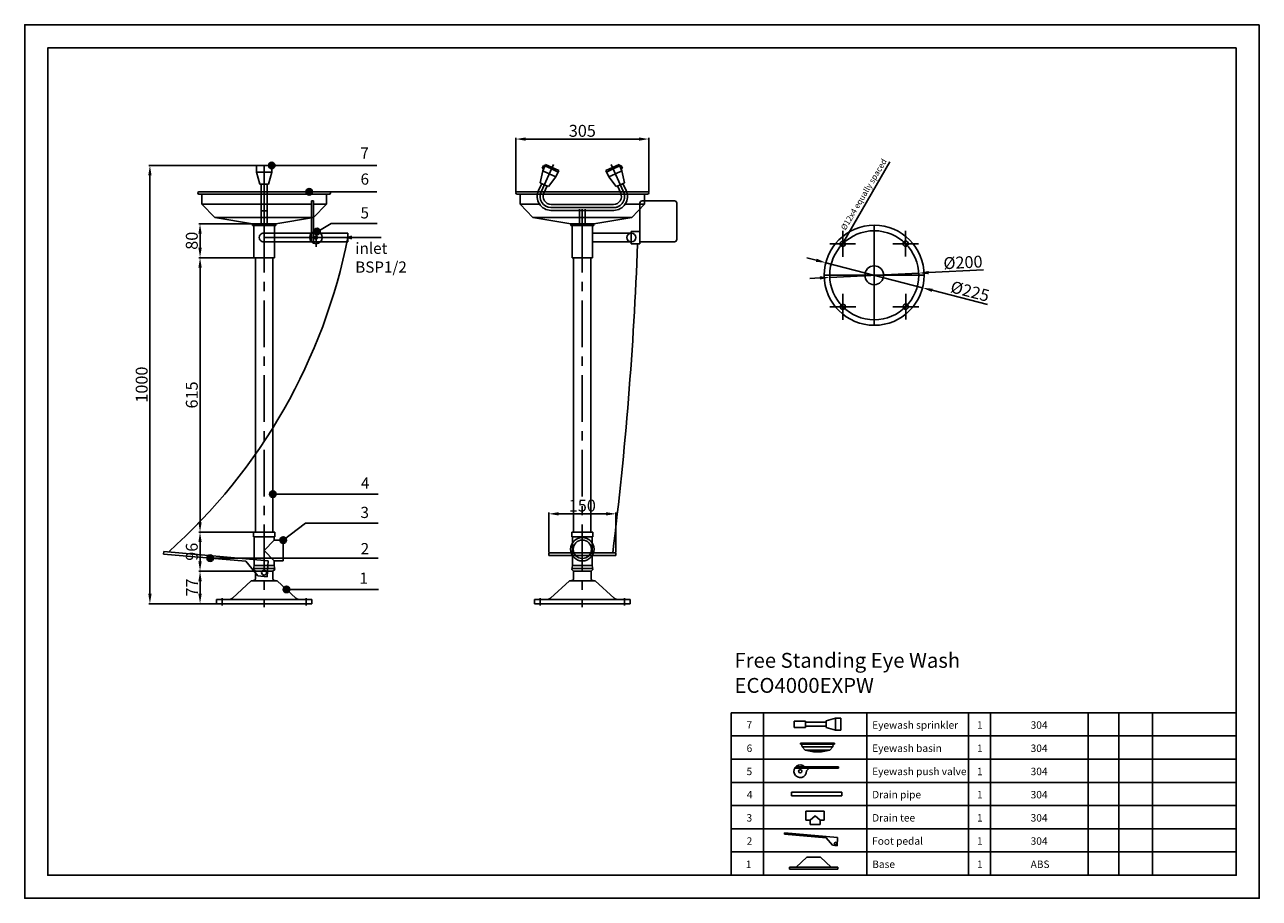
# Model space of a CAD drawing. Units: millimetres. Extents: x -29 to 391, y -2558 to -2261.
import ezdxf

# ---------------------------------------------------------------- set-up
doc = ezdxf.new("R2010")
doc.units = ezdxf.units.MM
doc.header["$LTSCALE"] = 0.5
doc.linetypes.add('CENTER', pattern=[50.8, 31.75, -6.35, 6.35, -6.35])
doc.linetypes.add('CENTER2', pattern=[28.575, 19.05, -3.175, 3.175, -3.175])
doc.styles.get("Standard").update_dxf_attribs({"font": 'arial_0.ttf'})

# ---------------------------------------------------------------- blocks, each defined once
blk = doc.blocks.new('*U257')
at = {"color": 0, "linetype": 'CENTER2', "transparency": 16777216}
for p, q in [((0, 0.18), (0, 4.39)), ((-4.39, 0), (-0.18, 0)), ((0.18, 0), (4.39, 0)), ((0, -4.39), (0, -0.18))]:
    blk.add_line(p, q, dxfattribs=at)
at = {"color": 0, "linetype": 'Continuous', "transparency": 16777216}
for p, q in [((-0.09, 0), (0.09, 0)), ((0, -0.09), (0, 0.09))]:
    blk.add_line(p, q, dxfattribs=at)
blk = doc.blocks.new('*U258')
at = {"color": 0, "linetype": 'CENTER2', "transparency": 16777216}
for p, q in [((0, 0.18), (0, 4.39)), ((-4.39, 0), (-0.18, 0)), ((0.18, 0), (4.39, 0)), ((0, -4.39), (0, -0.18))]:
    blk.add_line(p, q, dxfattribs=at)
at = {"color": 0, "linetype": 'Continuous', "transparency": 16777216}
for p, q in [((-0.09, 0), (0.09, 0)), ((0, -0.09), (0, 0.09))]:
    blk.add_line(p, q, dxfattribs=at)
blk = doc.blocks.new('*U259')
at = {"color": 0, "linetype": 'CENTER2', "transparency": 16777216}
for p, q in [((0, 0.18), (0, 4.39)), ((-4.39, 0), (-0.18, 0)), ((0.18, 0), (4.39, 0)), ((0, -4.39), (0, -0.18))]:
    blk.add_line(p, q, dxfattribs=at)
at = {"color": 0, "linetype": 'Continuous', "transparency": 16777216}
for p, q in [((-0.09, 0), (0.09, 0)), ((0, -0.09), (0, 0.09))]:
    blk.add_line(p, q, dxfattribs=at)
blk = doc.blocks.new('*U260')
at = {"color": 0, "linetype": 'CENTER2', "transparency": 16777216}
for p, q in [((0, 0.18), (0, 4.39)), ((-4.39, 0), (-0.18, 0)), ((0.18, 0), (4.39, 0)), ((0, -4.39), (0, -0.18))]:
    blk.add_line(p, q, dxfattribs=at)
at = {"color": 0, "linetype": 'Continuous', "transparency": 16777216}
for p, q in [((-0.09, 0), (0.09, 0)), ((0, -0.09), (0, 0.09))]:
    blk.add_line(p, q, dxfattribs=at)
blk = doc.blocks.new('Paper')
at = {"color": 5}
blk.add_lwpolyline([(50.15, 109.58), (50.15, -171.7), (-354.12, -171.7), (-354.12, 109.58)], close=True, dxfattribs=at)
at = {"layer": 'Defpoints'}
blk.add_lwpolyline([(58.02, 117.44), (58.02, -179.56), (-361.98, -179.56), (-361.98, 117.44)], close=True, dxfattribs=at)

msp = doc.modelspace()

# ---------------------------------------------------------------- hatches: boundary and pattern name
h = msp.add_hatch(color=2)
h.dxf.hatch_style = 1
edge = h.paths.add_edge_path()
edge.add_arc((54.61, -2308.64), 1.11, 0, 360)
h = msp.add_hatch(color=2)
h.dxf.hatch_style = 1
edge = h.paths.add_edge_path()
edge.add_arc((67.41, -2317.59), 1.11, 0, 360)
h = msp.add_hatch(color=2)
h.dxf.hatch_style = 1
edge = h.paths.add_edge_path()
edge.add_arc((70.03, -2331.07), 1.11, 0, 360)
h = msp.add_hatch(color=2)
h.dxf.hatch_style = 1
edge = h.paths.add_edge_path()
edge.add_arc((55.01, -2420.35), 1.11, 0, 360)
h = msp.add_hatch(color=2)
h.dxf.hatch_style = 1
edge = h.paths.add_edge_path()
edge.add_arc((58.56, -2435.99), 1.11, 0, 360)
h = msp.add_hatch(color=2)
h.dxf.hatch_style = 1
edge = h.paths.add_edge_path()
edge.add_arc((33.72, -2442.14), 1.11, 0, 360)
h = msp.add_hatch(color=2)
h.dxf.hatch_style = 1
edge = h.paths.add_edge_path()
edge.add_arc((59.65, -2452.76), 1.11, 0, 360)

# ---------------------------------------------------------------- linework, layer by layer
at = {"color": 2}
for p, q in [((137.68, -2317.7), (137.68, -2299.24)), ((141.06, -2299.66), (179.53, -2299.66)), ((182.91, -2317.78), (182.91, -2299.24)), ((51.84, -2308.64), (12.77, -2308.64)), ((54.61, -2308.64), (90.42, -2308.64)), ((13.19, -2312.01), (13.19, -2454.26)), ((67.41, -2317.59), (90.42, -2317.59)), ((49.01, -2328.5), (29.82, -2328.5)), ((70.3, -2331.13), (74.83, -2328.32)), ((74.83, -2328.32), (90.48, -2328.32)), ((30.24, -2336.61), (30.24, -2331.88)), ((51.84, -2339.99), (29.82, -2339.99)), ((51.1, -2339.99), (29.82, -2339.99)), ((30.24, -2343.36), (30.24, -2429.96)), ((239.88, -2340.86), (236.61, -2340.01)), ((243.14, -2341.71), (276.05, -2350.23)), ((241.11, -2346.87), (237.74, -2347.03)), ((244.48, -2346.7), (274.71, -2345.24)), ((296.79, -2344.17), (278.08, -2345.08)), ((298.14, -2355.96), (279.31, -2351.08)), ((55.01, -2420.35), (90.84, -2420.35)), ((148.86, -2440.09), (148.86, -2426.66)), ((152.23, -2427.08), (168.35, -2427.08)), ((171.72, -2440.09), (171.72, -2426.66)), ((66.17, -2430.22), (90.85, -2430.22)), ((51.84, -2433.33), (29.82, -2433.33)), ((51.84, -2433.33), (29.82, -2433.33)), ((30.24, -2436.71), (30.24, -2443.23)), ((33.72, -2442.14), (90.79, -2442.14)), ((51.84, -2446.6), (29.82, -2446.6)), ((51.84, -2446.6), (29.82, -2446.6)), ((30.24, -2449.98), (30.24, -2454.26)), ((59.65, -2452.76), (90.92, -2452.76)), ((51.84, -2457.63), (12.77, -2457.63)), ((53.52, -2457.63), (29.82, -2457.63))]:
    msp.add_line(p, q, dxfattribs=at)
at = {"color": 3}
for p, q in [((52.05, -2308.64), (49.5, -2308.64)), ((49.5, -2308.64), (49.5, -2310.92)), ((52.05, -2308.64), (52.05, -2328.5)), ((52.05, -2308.64), (54.61, -2308.64)), ((54.61, -2308.64), (54.61, -2310.92)), ((150.52, -2308.33), (146.24, -2317.59)), ((147.07, -2308.69), (146.68, -2309.55)), ((146.68, -2309.55), (147.13, -2309.76)), ((147.79, -2308.29), (146.81, -2310.46)), ((147.07, -2308.69), (147.52, -2308.9)), ((147.57, -2308.79), (149.82, -2309.83)), ((150.06, -2309.32), (147.79, -2308.29)), ((152.08, -2310.87), (149.82, -2309.83)), ((150.06, -2309.32), (152.31, -2310.37)), ((170.52, -2309.32), (168.27, -2310.37)), ((168.5, -2310.87), (170.76, -2309.83)), ((170.52, -2309.32), (172.79, -2308.29)), ((173.01, -2308.79), (170.76, -2309.83)), ((172.79, -2308.29), (173.77, -2310.46)), ((173.51, -2308.69), (173.06, -2308.9)), ((173.9, -2309.55), (173.45, -2309.76)), ((173.51, -2308.69), (173.9, -2309.55)), ((249.23, -2334.48), (264.87, -2307.46)), ((49.5, -2310.92), (52.05, -2310.92)), ((49.5, -2310.92), (50.56, -2315.03)), ((52.05, -2310.92), (52.05, -2328.5)), ((54.61, -2310.92), (52.05, -2310.92)), ((54.61, -2310.92), (53.55, -2315.03)), ((146.81, -2310.46), (145.99, -2314.53)), ((146.81, -2310.46), (149.06, -2311.49)), ((151.3, -2312.53), (148.73, -2315.8)), ((151.3, -2312.53), (149.06, -2311.49)), ((152.31, -2310.37), (151.3, -2312.53)), ((168.27, -2310.37), (169.28, -2312.53)), ((169.28, -2312.53), (171.52, -2311.49)), ((169.28, -2312.53), (171.85, -2315.8)), ((173.77, -2310.46), (171.52, -2311.49)), ((173.77, -2310.46), (174.59, -2314.53)), ((52.05, -2317.59), (29.83, -2317.59)), ((29.84, -2318.39), (74.25, -2318.39)), ((74.27, -2318.39), (29.84, -2318.39)), ((30.88, -2318.39), (30.88, -2321.77)), ((50.56, -2315.03), (53.09, -2315.03)), ((53.55, -2315.03), (51.02, -2315.03)), ((51.06, -2328.5), (51.06, -2315.03)), ((52.05, -2317.59), (74.28, -2317.59)), ((53.05, -2328.5), (53.05, -2315.03)), ((73.23, -2318.39), (73.23, -2321.77)), ((160.29, -2317.59), (138.07, -2317.59)), ((138.07, -2318.39), (182.48, -2318.39)), ((182.51, -2318.39), (138.07, -2318.39)), ((139.12, -2318.39), (139.12, -2321.77)), ((146.5, -2314.77), (145.38, -2317.19)), ((145.99, -2314.53), (147.36, -2315.17)), ((148.34, -2315.62), (147.22, -2318.05)), ((148.73, -2315.8), (147.36, -2315.17)), ((160.29, -2317.59), (182.51, -2317.59)), ((171.85, -2315.8), (173.22, -2315.17)), ((172.24, -2315.62), (173.36, -2318.05)), ((174.59, -2314.53), (173.22, -2315.17)), ((174.08, -2314.77), (175.2, -2317.19)), ((181.46, -2318.39), (181.46, -2321.77)), ((30.88, -2321.77), (68.2, -2321.77)), ((30.88, -2321.77), (35.23, -2326.33)), ((68.2, -2320.7), (68.85, -2320.7)), ((68.2, -2334.65), (68.2, -2320.7)), ((68.85, -2320.7), (68.85, -2334.65)), ((68.85, -2321.77), (73.23, -2321.77)), ((73.23, -2321.77), (68.88, -2326.33)), ((139.12, -2321.77), (145.71, -2321.77)), ((139.12, -2321.77), (143.46, -2326.33)), ((149.64, -2321.88), (160.29, -2321.88)), ((170.94, -2321.88), (160.29, -2321.88)), ((174.87, -2321.77), (181.46, -2321.77)), ((181.46, -2321.77), (177.12, -2326.33)), ((179.89, -2321.43), (179.89, -2334.55)), ((191.64, -2320.67), (180.65, -2320.67)), ((192.4, -2333.79), (192.4, -2321.43)), ((68.88, -2326.33), (35.23, -2326.33)), ((35.23, -2326.33), (48.1, -2328.5)), ((51.06, -2324.03), (53.05, -2324.03)), ((68.88, -2326.33), (56.01, -2328.5)), ((177.12, -2326.33), (143.46, -2326.33)), ((143.46, -2326.33), (156.34, -2328.5)), ((149.63, -2322.96), (160.29, -2322.96)), ((149.63, -2323.92), (160.29, -2323.92)), ((159.29, -2328.5), (159.29, -2323.52)), ((160.29, -2323.52), (160.29, -2328.5)), ((160.29, -2323.52), (160.29, -2328.5)), ((170.95, -2323.92), (160.29, -2323.92)), ((161.29, -2328.5), (161.29, -2323.52)), ((177.12, -2326.33), (164.24, -2328.5)), ((48.1, -2328.5), (52.05, -2328.5)), ((48.1, -2328.5), (48.1, -2329.1)), ((48.1, -2329.1), (52.05, -2329.1)), ((48.55, -2329.17), (48.55, -2339.99)), ((56.01, -2328.5), (52.05, -2328.5)), ((56.01, -2329.1), (52.05, -2329.1)), ((55.56, -2329.17), (55.56, -2339.99)), ((56.01, -2328.5), (56.01, -2329.1)), ((68.85, -2330.39), (69.69, -2331.04)), ((69.69, -2329.99), (69.69, -2336.29)), ((156.34, -2328.5), (160.29, -2328.5)), ((156.34, -2328.5), (156.34, -2329.1)), ((156.34, -2329.1), (160.29, -2329.1)), ((156.79, -2329.17), (156.79, -2339.99)), ((164.24, -2328.5), (160.29, -2328.5)), ((164.24, -2329.1), (160.29, -2329.1)), ((163.79, -2329.17), (163.79, -2339.99)), ((164.24, -2328.5), (164.24, -2329.1)), ((259.59, -2328.98), (259.59, -2362.97)), ((51.91, -2331.63), (80.52, -2331.63)), ((51.91, -2333.14), (91.83, -2333.14)), ((80.52, -2334.65), (51.91, -2334.65)), ((68.85, -2334.65), (68.2, -2334.65)), ((80.52, -2331.63), (80.52, -2334.65)), ((80.52, -2333.14), (81.9, -2332.67)), ((80.52, -2333.14), (81.9, -2333.62)), ((163.79, -2334.65), (163.79, -2331.63)), ((163.79, -2331.63), (176.97, -2331.63)), ((176.97, -2334.65), (163.79, -2334.65)), ((176.91, -2331.13), (179.81, -2331.13)), ((176.91, -2335.26), (176.91, -2331.13)), ((179.81, -2331.13), (179.81, -2335.26)), ((179.89, -2334.55), (191.64, -2334.55)), ((179.81, -2335.26), (176.91, -2335.26)), ((52.05, -2339.99), (48.55, -2339.99)), ((49.1, -2433.33), (49.1, -2339.99)), ((52.05, -2339.99), (55.56, -2339.99)), ((55.01, -2433.33), (55.01, -2339.99)), ((160.29, -2339.99), (156.79, -2339.99)), ((157.34, -2433.33), (157.34, -2339.99)), ((160.29, -2339.99), (163.79, -2339.99)), ((163.24, -2433.33), (163.24, -2339.99)), ((242.6, -2345.97), (276.59, -2345.97)), ((58.56, -2435.99), (66.17, -2430.22)), ((48.44, -2434.89), (48.44, -2433.33)), ((48.44, -2433.33), (52.05, -2433.33)), ((52.05, -2434.89), (48.44, -2434.89)), ((48.69, -2444.62), (48.69, -2434.89)), ((55.67, -2433.33), (52.05, -2433.33)), ((52.05, -2434.89), (55.67, -2434.89)), ((52.05, -2439.51), (55.42, -2435.99)), ((55.42, -2435.99), (55.42, -2434.89)), ((55.42, -2435.99), (58.56, -2435.99)), ((55.67, -2434.89), (55.67, -2433.33)), ((58.56, -2435.99), (58.56, -2439.51)), ((156.67, -2434.89), (156.67, -2433.33)), ((156.67, -2433.33), (160.29, -2433.33)), ((160.29, -2434.89), (156.67, -2434.89)), ((156.93, -2444.62), (156.93, -2434.89)), ((163.91, -2433.33), (160.29, -2433.33)), ((160.29, -2434.89), (163.91, -2434.89)), ((163.65, -2444.62), (163.65, -2434.89)), ((163.91, -2434.89), (163.91, -2433.33)), ((17.86, -2440.78), (17.93, -2439.93)), ((53.42, -2443.08), (17.93, -2439.93)), ((52.05, -2439.51), (55.42, -2443.03)), ((58.56, -2443.03), (58.56, -2439.51)), ((17.86, -2440.78), (45.79, -2443.18)), ((45.79, -2443.18), (49.93, -2448.18)), ((53.02, -2448.52), (53.42, -2443.08)), ((55.42, -2444.62), (55.42, -2443.03)), ((55.42, -2443.03), (58.56, -2443.03)), ((148.86, -2440.3), (160.29, -2440.3)), ((148.86, -2441.29), (148.86, -2440.3)), ((160.29, -2441.29), (148.86, -2441.29)), ((160.29, -2440.3), (160.29, -2441.29)), ((171.72, -2440.3), (160.29, -2440.3)), ((160.29, -2440.3), (160.29, -2441.29)), ((160.29, -2441.29), (171.72, -2441.29)), ((171.72, -2441.29), (171.72, -2440.3)), ((48.43, -2445.98), (48.69, -2444.62)), ((49.08, -2446.6), (48.43, -2445.98)), ((48.5, -2445.61), (52.05, -2445.61)), ((48.69, -2444.62), (52.05, -2444.62)), ((49.08, -2449.17), (49.08, -2446.6)), ((49.08, -2446.6), (52.05, -2446.6)), ((49.93, -2448.18), (53.02, -2448.52)), ((55.42, -2444.62), (52.05, -2444.62)), ((55.61, -2445.61), (52.05, -2445.61)), ((55.03, -2446.6), (52.05, -2446.6)), ((55.03, -2446.6), (55.68, -2445.98)), ((55.03, -2449.17), (55.03, -2446.6)), ((55.68, -2445.98), (55.42, -2444.62)), ((156.67, -2445.98), (156.93, -2444.62)), ((157.31, -2446.6), (156.67, -2445.98)), ((156.74, -2445.61), (160.29, -2445.61)), ((156.93, -2444.62), (160.29, -2444.62)), ((157.31, -2449.17), (157.31, -2446.6)), ((157.31, -2446.6), (160.29, -2446.6)), ((163.65, -2444.62), (160.29, -2444.62)), ((163.84, -2445.61), (160.29, -2445.61)), ((163.27, -2446.6), (160.29, -2446.6)), ((163.27, -2446.6), (163.91, -2445.98)), ((163.27, -2449.17), (163.27, -2446.6)), ((163.91, -2445.98), (163.65, -2444.62)), ((47.68, -2449.8), (41.25, -2455.73)), ((52.05, -2449.8), (47.68, -2449.8)), ((52.05, -2449.8), (56.43, -2449.8)), ((56.43, -2449.8), (62.86, -2455.73)), ((155.91, -2449.8), (149.48, -2455.73)), ((160.29, -2449.8), (155.91, -2449.8)), ((160.29, -2449.8), (164.67, -2449.8)), ((164.67, -2449.8), (171.1, -2455.73)), ((35.83, -2456.18), (52.05, -2456.18)), ((35.83, -2457.63), (35.83, -2456.18)), ((37.75, -2455.8), (37.75, -2458.19)), ((68.28, -2456.18), (52.05, -2456.18)), ((66.36, -2455.8), (66.36, -2458.19)), ((68.28, -2457.63), (68.28, -2456.18)), ((144.07, -2456.18), (160.29, -2456.18)), ((144.07, -2457.63), (144.07, -2456.18)), ((145.98, -2455.8), (145.98, -2458.19)), ((176.51, -2456.18), (160.29, -2456.18)), ((174.6, -2455.8), (174.6, -2458.19)), ((176.51, -2457.63), (176.51, -2456.18)), ((52.05, -2457.63), (35.83, -2457.63)), ((52.05, -2457.63), (68.28, -2457.63)), ((160.29, -2457.63), (144.07, -2457.63)), ((160.29, -2457.63), (176.51, -2457.63)), ((210.97, -2549.92), (210.97, -2494.71)), ((382.73, -2494.71), (210.97, -2494.71)), ((221.91, -2549.92), (221.91, -2494.71)), ((257.13, -2549.92), (257.13, -2494.71)), ((291.69, -2549.92), (291.69, -2494.71)), ((299.15, -2549.92), (299.15, -2494.71)), ((332.37, -2549.92), (332.37, -2494.71)), ((342.84, -2549.92), (342.84, -2494.71)), ((354.25, -2549.92), (354.25, -2494.71)), ((382.73, -2494.71), (382.73, -2549.92)), ((236.25, -2497.52), (232.37, -2497.52)), ((232.37, -2497.52), (232.37, -2498.61)), ((232.37, -2499.7), (232.37, -2498.61)), ((236.25, -2497.91), (236.25, -2497.52)), ((243.27, -2497.91), (236.25, -2497.91)), ((236.25, -2497.91), (236.25, -2498.61)), ((236.25, -2499.32), (236.25, -2498.61)), ((246.43, -2496.55), (243.27, -2497.48)), ((243.27, -2497.48), (243.27, -2498.61)), ((243.27, -2499.74), (243.27, -2498.61)), ((248.18, -2496.55), (246.43, -2496.55)), ((246.43, -2496.55), (246.43, -2498.61)), ((246.43, -2500.68), (246.43, -2498.61)), ((248.18, -2498.61), (248.18, -2496.55)), ((248.18, -2498.61), (248.18, -2500.68)), ((382.73, -2502.6), (210.97, -2502.6)), ((236.25, -2499.7), (232.37, -2499.7)), ((243.27, -2499.32), (236.25, -2499.32)), ((236.25, -2499.32), (236.25, -2499.7)), ((246.43, -2500.68), (243.27, -2499.74)), ((248.18, -2500.68), (246.43, -2500.68)), ((234.46, -2505.06), (246.1, -2505.06)), ((234.46, -2505.34), (234.46, -2505.06)), ((246.1, -2505.34), (234.46, -2505.34)), ((235.02, -2506.31), (234.89, -2505.34)), ((236.05, -2507.41), (235.02, -2506.31)), ((235.02, -2506.31), (240.28, -2506.31)), ((245.53, -2506.31), (240.28, -2506.31)), ((244.51, -2507.41), (245.53, -2506.31)), ((245.53, -2506.31), (245.67, -2505.34)), ((246.1, -2505.06), (246.1, -2505.34)), ((382.73, -2510.49), (210.97, -2510.49)), ((238.93, -2508.03), (236.05, -2507.41)), ((236.05, -2507.41), (240.28, -2507.41)), ((240.28, -2508.03), (238.93, -2508.03)), ((244.51, -2507.41), (240.28, -2507.41)), ((240.28, -2508.03), (241.63, -2508.03)), ((241.63, -2508.03), (244.51, -2507.41)), ((247.47, -2513.5), (232.55, -2513.5)), ((232.89, -2513.06), (247.47, -2513.06)), ((236.54, -2514.47), (237.45, -2513.5)), ((247.47, -2513.06), (247.47, -2513.5)), ((382.73, -2518.37), (210.97, -2518.37)), ((231.42, -2521.74), (248.6, -2521.74)), ((231.42, -2522.9), (231.42, -2521.74)), ((248.6, -2522.9), (231.42, -2522.9)), ((248.6, -2521.74), (248.6, -2522.9)), ((382.73, -2526.26), (210.97, -2526.26)), ((236.38, -2531.25), (236.38, -2528.14)), ((236.38, -2528.14), (242.57, -2528.14)), ((242.57, -2528.14), (242.57, -2531.25)), ((237.76, -2531.25), (236.38, -2531.25)), ((237.76, -2531.25), (239.48, -2529.7)), ((237.76, -2532.71), (237.76, -2531.25)), ((241.19, -2531.25), (239.48, -2529.7)), ((241.19, -2532.71), (241.19, -2531.25)), ((242.57, -2531.25), (241.19, -2531.25)), ((382.73, -2534.15), (210.97, -2534.15)), ((229.02, -2535.97), (229.06, -2535.54)), ((229.02, -2535.97), (243.26, -2537.2)), ((247.15, -2537.15), (229.06, -2535.54)), ((239.48, -2532.71), (237.76, -2532.71)), ((239.48, -2532.71), (241.19, -2532.71)), ((243.26, -2537.2), (245.38, -2539.75)), ((245.38, -2539.75), (246.95, -2539.92)), ((246.95, -2539.92), (247.15, -2537.15)), ((382.73, -2542.04), (210.97, -2542.04)), ((236.67, -2543.83), (233.06, -2547.17)), ((238.99, -2543.83), (236.67, -2543.83)), ((238.99, -2543.83), (241.31, -2543.83)), ((241.31, -2543.83), (244.93, -2547.17)), ((230.74, -2547.17), (238.99, -2547.17)), ((230.74, -2547.84), (230.74, -2547.17)), ((238.99, -2547.84), (230.74, -2547.84)), ((247.24, -2547.17), (238.99, -2547.17)), ((238.99, -2547.84), (247.24, -2547.84)), ((247.24, -2547.84), (247.24, -2547.17)), ((382.73, -2549.92), (210.97, -2549.92))]:
    msp.add_line(p, q, dxfattribs=at)
at = {"color": 3, "linetype": 'CENTER'}
for p, q in [((170.06, -2308.33), (174.34, -2317.59)), ((170.95, -2322.96), (160.29, -2322.96)), ((52.05, -2329.1), (52.05, -2458.8)), ((160.29, -2329.1), (160.29, -2458.8))]:
    msp.add_line(p, q, dxfattribs=at)
at = {"color": 2}
for centre in [(54.61, -2308.64), (67.41, -2317.59), (70.03, -2331.07), (55.01, -2420.35), (58.56, -2435.99), (33.72, -2442.14), (59.65, -2452.76)]:
    msp.add_circle(centre, 1.11, dxfattribs=at)
at = {"color": 3}
for centre, radius in [((259.59, -2345.97), 17), ((259.59, -2345.97), 15.13), ((69.69, -2333.14), 2.1), ((69.69, -2333.14), 0.515), ((176.97, -2333.14), 1.51), ((248.87, -2335.3), 0.893), ((270.27, -2335.24), 0.893), ((259.59, -2345.97), 3.2), ((248.92, -2356.7), 0.893), ((270.32, -2356.65), 0.893), ((160.29, -2439.12), 3.98), ((160.29, -2439.12), 3.12), ((52.03, -2447.07), 0.834), ((234.4, -2514.59), 0.564), ((246.44, -2539.18), 0.426)]:
    msp.add_circle(centre, radius, dxfattribs=at)
for centre, radius, start, end in [((29.84, -2317.99), 0.399, 90, 270), ((74.27, -2317.99), 0.399, 270, 90), ((138.07, -2317.99), 0.399, 90, 270), ((149.68, -2319.18), 4.74, 155.2396, 269.372), ((149.68, -2319.18), 3.78, 155.2396, 269.2972), ((149.68, -2319.18), 2.7, 155.2396, 269.1687), ((170.9, -2319.18), 2.7, 270.8313, 24.7604), ((170.9, -2319.18), 4.74, 270.628, 24.7604), ((182.51, -2317.99), 0.399, 270, 90), ((180.65, -2321.43), 0.759, 90, 180), ((191.64, -2321.43), 0.759, 0, 90), ((-109.33, -2295.62), 193.53, 311.7208, 348.8199), ((51.91, -2333.14), 1.51, 84.4831, 275.5169), ((191.64, -2333.79), 0.759, 270, 0), ((-1044.88, -2289.6), 1224.82, 352.93261, 357.86365), ((48.37, -2449.08), 0.71, 269.6091, 353.4577), ((55.74, -2449.08), 0.71, 186.5423, 270.3909), ((156.61, -2449.08), 0.71, 269.6091, 353.4577), ((163.97, -2449.08), 0.71, 186.5423, 270.3909), ((40.04, -2454.41), 1.79, 262.2352, 312.6837), ((64.07, -2454.41), 1.79, 227.3163, 277.7648), ((148.27, -2454.41), 1.79, 262.2352, 312.6837), ((172.31, -2454.41), 1.79, 227.3163, 277.7648), ((234.4, -2514.59), 2.15, 45.3697, 3.1205)]:
    msp.add_arc(centre, radius, start, end, dxfattribs=at)
at = {"color": 3, "linetype": 'CENTER'}
msp.add_arc((170.9, -2319.18), 3.78, 270.7028, 24.7604, dxfattribs=at)
at = {"color": 2}
for points in [[(141.06, -2299.1), (141.06, -2300.23), (137.68, -2299.66)], [(179.53, -2299.1), (179.53, -2300.23), (182.91, -2299.66)], [(12.63, -2312.01), (13.75, -2312.01), (13.19, -2308.64)], [(29.68, -2331.88), (30.8, -2331.88), (30.24, -2328.5)], [(29.68, -2336.61), (30.8, -2336.61), (30.24, -2339.99)], [(29.68, -2343.36), (30.8, -2343.36), (30.24, -2339.99)], [(240.02, -2340.32), (239.73, -2341.4), (243.14, -2341.71)], [(241.08, -2346.3), (241.13, -2347.43), (244.48, -2346.7)], [(278.06, -2344.51), (278.11, -2345.64), (274.71, -2345.24)], [(279.46, -2350.54), (279.17, -2351.63), (276.05, -2350.23)], [(152.23, -2426.52), (152.23, -2427.64), (148.86, -2427.08)], [(168.35, -2426.52), (168.35, -2427.64), (171.72, -2427.08)], [(29.68, -2429.96), (30.8, -2429.96), (30.24, -2433.33)], [(29.68, -2436.71), (30.8, -2436.71), (30.24, -2433.33)], [(29.68, -2443.23), (30.8, -2443.23), (30.24, -2446.6)], [(29.68, -2449.98), (30.8, -2449.98), (30.24, -2446.6)], [(12.63, -2454.26), (13.75, -2454.26), (13.19, -2457.63)], [(29.68, -2454.26), (30.8, -2454.26), (30.24, -2457.63)]]:
    msp.add_solid(points, dxfattribs=at)

# ---------------------------------------------------------------- block references
at = {"color": 3}
msp.add_blockref('Paper', (332.57, -2378.23), dxfattribs=at)
at = {"color": 3, "linetype": 'CENTER2'}
for name, p, rotation in [('*U258', (248.87, -2335.3), 90.00000000000001), ('*U259', (248.92, -2356.7), 180), ('*U260', (270.32, -2356.65), 270)]:
    msp.add_blockref(name, p, dxfattribs=dict(at, rotation=rotation))
msp.add_blockref('*U257', (270.27, -2335.24), dxfattribs=at)

# ---------------------------------------------------------------- texts
at = {"color": 2}
for s, height, p in [('7', 3.8, (84.79, -2306.32)), ('6', 3.8, (84.85, -2315.17)), ('5', 3.8, (84.83, -2326.65)), ('inlet', 3.797, (83.08, -2338.69)), ('BSP1/2', 3.797, (83.04, -2345.08)), ('4', 3.8, (84.98, -2418.52)), ('3', 3.8, (84.82, -2428.5)), ('2', 3.8, (84.89, -2440.81)), ('1', 3.8, (84.47, -2450.85)), ('Free Standing Eye Wash', 5.0625, (212.05, -2479.42)), ('ECO4000EXPW', 5.0625, (212.07, -2487.94)), ('7', 2.53, (216.13, -2500.14)), ('Eyewash sprinkler', 2.5312, (258.89, -2500.14)), ('1', 2.53, (294.54, -2500.15)), ('304', 2.531, (312.8, -2500.15)), ('6', 2.53, (216.17, -2508.04)), ('Eyewash basin', 2.5312, (258.89, -2508.03)), ('1', 2.53, (294.54, -2508.04)), ('304', 2.531, (312.8, -2508.04)), ('5', 2.53, (216.15, -2515.92)), ('Eyewash push valve', 2.5312, (258.89, -2515.92)), ('1', 2.53, (294.54, -2515.93)), ('304', 2.531, (312.8, -2515.93)), ('4', 2.53, (216.26, -2523.8)), ('Drain pipe', 2.531, (258.89, -2523.8)), ('1', 2.53, (294.54, -2523.82)), ('304', 2.531, (312.8, -2523.82)), ('3', 2.53, (216.15, -2531.7)), ('Drain tee', 2.531, (258.89, -2531.69)), ('1', 2.53, (294.54, -2531.7)), ('304', 2.531, (312.8, -2531.7)), ('2', 2.53, (216.2, -2539.59)), ('Foot pedal', 2.531, (258.88, -2539.58)), ('1', 2.53, (294.54, -2539.59)), ('304', 2.531, (312.8, -2539.59)), ('1', 2.53, (215.92, -2547.48)), ('Base', 2.531, (258.91, -2547.47)), ('1', 2.53, (294.54, -2547.48)), ('ABS', 2.531, (312.8, -2547.48))]:
    msp.add_text(s, height=height, dxfattribs=at).set_placement(p)
msp.add_text('Ø12x4 equally spaced', height=2.0048, rotation=59.1492, dxfattribs=at).set_placement((249.8, -2330.88))
at = {"color": 2, "char_height": 4.05, "attachment_point": 5}
for s, insert in [('305', (160.29, -2297.38)), ('150', (160.29, -2424.8))]:
    msp.add_mtext(s, dxfattribs=dict(at, insert=insert))
for s, insert, rotation in [('80', (27.96, -2334.24), 90), ('Ø200', (289.8, -2342.11), 2.7721), ('Ø225', (292.05, -2351.91), 345.4706), ('1000', (10.91, -2383.14), 90), ('615', (27.96, -2386.66), 90), ('96', (27.96, -2439.97), 90), ('77', (28.01, -2452.12), 90)]:
    msp.add_mtext(s, dxfattribs=dict(at, insert=insert, rotation=rotation))

doc.saveas('drawing.dxf')
